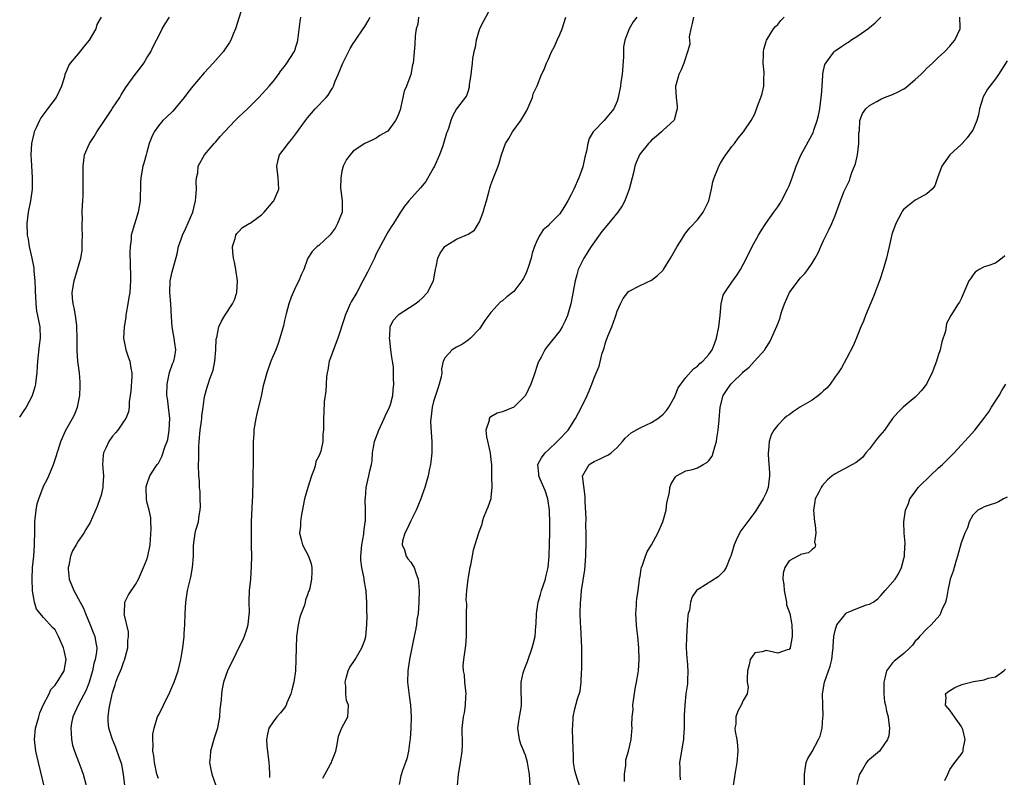
# Model space of a CAD drawing. Units: inches. Extents: x 2508000 to 2511000, y 1551000 to 1554000.
# Drawn here: x 2508487 to 2508659, y 1551210 to 1551343 of the extents above; entities that cross this region are included whole.
import ezdxf

# ---------------------------------------------------------------- set-up
doc = ezdxf.new("R2010")
doc.units = ezdxf.units.IN
doc.header["$MEASUREMENT"] = 0
doc.layers.add('LD25081551_2ft', color=74, linetype='Continuous')

msp = doc.modelspace()

# ---------------------------------------------------------------- linework, layer by layer
at = {"layer": 'LD25081551_2ft'}
for points, elevation in [([(2508526.03, 1551345.97), (2508524.48, 1551341), (2508524.06, 1551340.06), (2508523.63, 1551339), (2508523.42, 1551338.58), (2508522.31, 1551337), (2508520.57, 1551335), (2508519.82, 1551334.18), (2508519, 1551333.33), (2508517.01, 1551331), (2508516.14, 1551329.86), (2508515.53, 1551329), (2508515, 1551328.34), (2508513.44, 1551326.56), (2508512.4, 1551325.6), (2508511.81, 1551325), (2508511, 1551324.04), (2508510.27, 1551323), (2508509.86, 1551322.14), (2508509.41, 1551321), (2508509, 1551319.48), (2508508.85, 1551319), (2508508.47, 1551317.53), (2508508.3, 1551317), (2508507.94, 1551315), (2508507.88, 1551314.12), (2508507.81, 1551311), (2508507.48, 1551309), (2508506.41, 1551305.59), (2508506.28, 1551305), (2508506.24, 1551304.24), (2508506.08, 1551303), (2508506.05, 1551301.95), (2508506.15, 1551297.85), (2508506.16, 1551297), (2508506.08, 1551296.08), (2508506.02, 1551295), (2508505.88, 1551294.12), (2508505.69, 1551293), (2508505.38, 1551291.38), (2508505.33, 1551291), (2508505.3, 1551290.7), (2508505.02, 1551289), (2508504.93, 1551287), (2508505.32, 1551285), (2508505.76, 1551283.76), (2508506, 1551283), (2508506.19, 1551281.81), (2508506.37, 1551281), (2508506.35, 1551280.35), (2508506.22, 1551277.78), (2508506.1, 1551277), (2508505.9, 1551275.9), (2508505.91, 1551275), (2508505.81, 1551274.19), (2508505.31, 1551273), (2508505, 1551272.57), (2508503.95, 1551271), (2508503.5, 1551270.5), (2508503, 1551269.91), (2508502.38, 1551269), (2508501.84, 1551267.84), (2508501.42, 1551267), (2508501.37, 1551266.63), (2508501.28, 1551265), (2508501.42, 1551263), (2508501.31, 1551261.31), (2508501.3, 1551261), (2508501, 1551259.62), (2508500.81, 1551259), (2508500.31, 1551257.69), (2508499.1, 1551254.9), (2508498.37, 1551253.63), (2508498.02, 1551253), (2508497, 1551251.64), (2508496.65, 1551251), (2508496.05, 1551249.95), (2508495.7, 1551249), (2508495.38, 1551247.38), (2508495.27, 1551247), (2508495.28, 1551246.72), (2508495.47, 1551245), (2508496.26, 1551243), (2508497.39, 1551241), (2508497.95, 1551239.95), (2508498.29, 1551239), (2508499.09, 1551237), (2508499.66, 1551235.66), (2508499.95, 1551235), (2508500.11, 1551233.89), (2508500.29, 1551233), (2508500.24, 1551232.24), (2508499.97, 1551231), (2508499.72, 1551230.28), (2508499.49, 1551229), (2508498.96, 1551227), (2508498.4, 1551225.6), (2508497.01, 1551223.01), (2508496.1, 1551221), (2508495.86, 1551219.86), (2508495.71, 1551219), (2508495.8, 1551218.2), (2508495.84, 1551217), (2508496.04, 1551216.04), (2508496.4, 1551215), (2508497.16, 1551213), (2508497.64, 1551211.64), (2508497.89, 1551211), (2508498.42, 1551209)], 7140), ([(2508569, 1551344.7), (2508567.7, 1551342.3), (2508567.02, 1551341), (2508566.41, 1551339), (2508566.23, 1551337.77), (2508565.99, 1551337), (2508565.8, 1551335.8), (2508565.73, 1551335), (2508565.54, 1551333.54), (2508565.5, 1551333), (2508565.21, 1551331.21), (2508565.2, 1551330.8), (2508565, 1551330.17), (2508564.73, 1551329.27), (2508563, 1551327.01), (2508562.27, 1551325.73), (2508562.01, 1551325), (2508561.59, 1551323.59), (2508561.34, 1551323), (2508561.23, 1551322.77), (2508560.73, 1551321), (2508560.59, 1551320.59), (2508560, 1551319), (2508559.13, 1551317), (2508559, 1551316.74), (2508557.62, 1551314.38), (2508556.73, 1551313.27), (2508554.68, 1551311), (2508553.93, 1551310.07), (2508553.22, 1551309), (2508551.98, 1551307), (2508551.58, 1551306.42), (2508551, 1551305.52), (2508549, 1551301.74), (2508548.67, 1551301), (2508547.48, 1551298.52), (2508547, 1551297.66), (2508546.67, 1551297), (2508545.59, 1551295), (2508544.63, 1551293.37), (2508544.43, 1551293), (2508543.55, 1551291), (2508543.44, 1551290.56), (2508542.29, 1551287), (2508541.81, 1551285.81), (2508541, 1551283.6), (2508540.81, 1551283), (2508540.53, 1551281.47), (2508540.42, 1551281), (2508540.32, 1551280.32), (2508540.24, 1551279), (2508540.23, 1551277.77), (2508539.94, 1551275.94), (2508539.88, 1551274.12), (2508539.77, 1551273), (2508539.8, 1551271), (2508539.69, 1551270.31), (2508539.69, 1551269), (2508539.32, 1551267.32), (2508539.21, 1551267), (2508539.14, 1551266.86), (2508539, 1551266.43), (2508538.48, 1551265.52), (2508538.4, 1551265), (2508538.15, 1551264.15), (2508537.7, 1551263), (2508537.04, 1551261), (2508536.46, 1551259), (2508535.9, 1551255.9), (2508535.8, 1551255), (2508535.78, 1551254.22), (2508535.64, 1551253), (2508535.89, 1551251.89), (2508536.15, 1551251), (2508537.18, 1551249), (2508537.64, 1551247.64), (2508537.78, 1551247), (2508537.74, 1551246.26), (2508537.72, 1551245), (2508537.39, 1551243.39), (2508537.27, 1551243), (2508537.17, 1551242.83), (2508537, 1551242.28), (2508536.63, 1551241.37), (2508536.59, 1551241), (2508536.46, 1551240.46), (2508535.88, 1551239), (2508535.65, 1551238.35), (2508535.36, 1551237), (2508535.11, 1551235), (2508535.03, 1551233), (2508534.99, 1551231), (2508534.9, 1551229), (2508534.6, 1551227), (2508534.3, 1551225.7), (2508534.08, 1551225), (2508533.39, 1551223.39), (2508533.26, 1551223), (2508533, 1551222.56), (2508532.32, 1551221.68), (2508531.68, 1551221), (2508531, 1551220.11), (2508530.27, 1551219), (2508530.04, 1551217.96), (2508529.86, 1551217), (2508529.94, 1551215.94), (2508530.29, 1551213), (2508530.34, 1551212.34), (2508530.36, 1551211), (2508530.38, 1551210.38)], 7132), ([(2508501.04, 1551343.04), (2508500.29, 1551341.71), (2508500.07, 1551341), (2508498.94, 1551339), (2508498.04, 1551337.96), (2508497, 1551336.61), (2508495.6, 1551335), (2508495.38, 1551334.62), (2508495, 1551333.67), (2508494.71, 1551333), (2508494.61, 1551332.61), (2508494.12, 1551331), (2508493.78, 1551330.22), (2508493.17, 1551329), (2508491.66, 1551327), (2508491.36, 1551326.64), (2508490.53, 1551325.47), (2508490.28, 1551325), (2508489.69, 1551323.69), (2508489.34, 1551323), (2508489.26, 1551322.74), (2508488.88, 1551321), (2508488.79, 1551319), (2508488.88, 1551317.12), (2508489.02, 1551314.98), (2508489, 1551313), (2508488.7, 1551311), (2508488.27, 1551309), (2508488.04, 1551307), (2508488.13, 1551305), (2508488.29, 1551304.29), (2508488.5, 1551303), (2508488.96, 1551300.96), (2508489.28, 1551299.28), (2508489.29, 1551298.71), (2508489.45, 1551297), (2508489.52, 1551295.52), (2508489.5, 1551295), (2508489.55, 1551294.45), (2508489.62, 1551293), (2508489.76, 1551291.76), (2508489.94, 1551291), (2508490.08, 1551290.08), (2508490.35, 1551289), (2508490.41, 1551287), (2508490.23, 1551285.77), (2508489.91, 1551283), (2508489.88, 1551282.12), (2508489.79, 1551281), (2508489.63, 1551279.63), (2508489.58, 1551279), (2508489.47, 1551278.53), (2508489, 1551276.96), (2508487.93, 1551275), (2508487.57, 1551274.43), (2508486.76, 1551273.24)], 7144), ([(2508491.41, 1551207.41), (2508490.08, 1551213), (2508489.62, 1551215), (2508489.39, 1551217), (2508489.56, 1551219), (2508490.13, 1551221), (2508490.34, 1551221.66), (2508491, 1551223.11), (2508491.94, 1551225), (2508492.27, 1551225.73), (2508493, 1551226.49), (2508493.19, 1551226.81), (2508493.36, 1551227), (2508494.57, 1551229), (2508494.92, 1551231), (2508494.55, 1551232.55), (2508494.47, 1551233), (2508493.59, 1551235), (2508493, 1551236.14), (2508492.57, 1551236.57), (2508491, 1551238.3), (2508489.75, 1551239.75), (2508489.4, 1551241), (2508489.07, 1551242.93), (2508489.04, 1551243.04), (2508488.99, 1551244.99), (2508489.07, 1551247), (2508489.26, 1551249), (2508489.43, 1551251), (2508489.42, 1551251.42), (2508489.46, 1551253), (2508489.46, 1551255), (2508489.53, 1551255.53), (2508489.67, 1551257), (2508489.88, 1551258.12), (2508490.17, 1551259), (2508490.94, 1551261.06), (2508491, 1551261.21), (2508491.62, 1551262.38), (2508491.91, 1551263), (2508492.73, 1551265), (2508493.29, 1551266.71), (2508493.36, 1551267), (2508493.51, 1551267.51), (2508493.97, 1551269), (2508494.87, 1551271), (2508496.05, 1551273), (2508496.36, 1551273.64), (2508496.92, 1551275), (2508497.28, 1551277), (2508497.34, 1551278.66), (2508497.37, 1551279), (2508497.37, 1551279.37), (2508497.23, 1551281), (2508496.95, 1551283), (2508496.82, 1551284.82), (2508496.84, 1551285.16), (2508496.84, 1551287), (2508496.81, 1551289), (2508496.76, 1551289.24), (2508496.55, 1551291), (2508496.34, 1551292.34), (2508496.14, 1551293), (2508496.02, 1551293.98), (2508495.96, 1551295), (2508496.31, 1551297), (2508496.92, 1551299), (2508497.49, 1551301), (2508497.69, 1551302.31), (2508497.74, 1551303), (2508497.73, 1551303.73), (2508497.76, 1551305), (2508497.71, 1551306.29), (2508497.71, 1551307), (2508497.78, 1551307.78), (2508497.74, 1551309), (2508497.75, 1551310.25), (2508497.85, 1551311), (2508497.89, 1551311.89), (2508497.9, 1551313), (2508497.89, 1551314.11), (2508497.86, 1551315), (2508497.87, 1551317), (2508497.98, 1551318.02), (2508498.15, 1551319), (2508498.98, 1551321), (2508499.79, 1551322.21), (2508500.28, 1551323), (2508501.62, 1551325), (2508502.76, 1551326.76), (2508503, 1551327.15), (2508504.26, 1551329), (2508504.53, 1551329.47), (2508505.29, 1551330.71), (2508506.96, 1551333), (2508507.85, 1551334.15), (2508508.46, 1551335), (2508509, 1551335.95), (2508509.66, 1551337), (2508510.09, 1551337.91), (2508510.68, 1551339), (2508511, 1551339.65), (2508511.69, 1551341), (2508512.17, 1551341.83), (2508512.92, 1551343)], 7142), ([(2508505.14, 1551209), (2508504.93, 1551211), (2508504.64, 1551212.64), (2508504.54, 1551213), (2508504.25, 1551213.75), (2508503.6, 1551215.6), (2508503, 1551217), (2508502.36, 1551219), (2508502.25, 1551220.25), (2508502.26, 1551221), (2508502.41, 1551222.41), (2508502.55, 1551223), (2508502.94, 1551224.94), (2508503, 1551225.15), (2508503.47, 1551226.53), (2508503.59, 1551227), (2508503.94, 1551227.94), (2508504.38, 1551229), (2508504.58, 1551229.42), (2508505, 1551230.62), (2508505.12, 1551230.88), (2508505.67, 1551233), (2508505.69, 1551234.31), (2508505.78, 1551235), (2508505.79, 1551235.79), (2508505.05, 1551238.95), (2508505.07, 1551239.07), (2508505.18, 1551241), (2508505.77, 1551242.23), (2508507, 1551244.08), (2508507.51, 1551245), (2508508.42, 1551247), (2508509, 1551248.41), (2508509.17, 1551249), (2508509.57, 1551251), (2508509.75, 1551253.75), (2508509.67, 1551255), (2508509.68, 1551255.68), (2508509.38, 1551257), (2508509, 1551258.48), (2508508.91, 1551259), (2508508.87, 1551260.87), (2508508.89, 1551261.11), (2508509, 1551261.51), (2508509.54, 1551263), (2508510.46, 1551264.46), (2508510.82, 1551265), (2508511, 1551265.24), (2508511.63, 1551266.37), (2508512.2, 1551268.2), (2508512.52, 1551269), (2508512.63, 1551269.37), (2508512.91, 1551271), (2508512.98, 1551273), (2508512.77, 1551275), (2508512.57, 1551276.57), (2508512.5, 1551277), (2508512.52, 1551279), (2508512.97, 1551281.03), (2508513.47, 1551282.53), (2508513.68, 1551283), (2508513.85, 1551283.85), (2508514.03, 1551285), (2508513.86, 1551286.14), (2508513.77, 1551287), (2508513.67, 1551287.67), (2508513.39, 1551289), (2508513.27, 1551290.73), (2508513.16, 1551293), (2508512.98, 1551295), (2508513.04, 1551297), (2508513.38, 1551298.62), (2508513.51, 1551299), (2508514.26, 1551301.74), (2508514.5, 1551303), (2508515, 1551304.28), (2508515.23, 1551305), (2508515.81, 1551306.19), (2508517.02, 1551309.02), (2508517.46, 1551311), (2508517.54, 1551311.54), (2508517.64, 1551313), (2508517.62, 1551314.38), (2508517.68, 1551315), (2508517.89, 1551315.89), (2508517.97, 1551317), (2508519.02, 1551318.98), (2508520.75, 1551321), (2508521, 1551321.26), (2508521.78, 1551322.22), (2508522.51, 1551323), (2508524.42, 1551325), (2508524.69, 1551325.31), (2508525, 1551325.57), (2508526.52, 1551327), (2508527, 1551327.52), (2508528.54, 1551329), (2508530.35, 1551331), (2508531, 1551331.79), (2508531.95, 1551333), (2508532.37, 1551333.63), (2508533, 1551334.43), (2508533.4, 1551335), (2508534.66, 1551337), (2508534.77, 1551337.23), (2508535, 1551337.84), (2508535.28, 1551338.72), (2508535.35, 1551339), (2508535.74, 1551342.26), (2508535.85, 1551343)], 7138), ([(2508511, 1551210.2), (2508510.76, 1551211), (2508510.33, 1551213), (2508510.19, 1551214.19), (2508510.06, 1551215), (2508510.09, 1551216.09), (2508510.01, 1551217), (2508510.06, 1551217.94), (2508510.25, 1551219), (2508510.82, 1551220.82), (2508510.86, 1551221), (2508511, 1551221.29), (2508511.62, 1551222.38), (2508511.88, 1551223), (2508513, 1551225.25), (2508513.53, 1551226.47), (2508513.73, 1551227), (2508514.44, 1551229), (2508514.94, 1551231), (2508515, 1551231.35), (2508515.25, 1551233), (2508515.48, 1551235), (2508515.5, 1551235.5), (2508515.6, 1551237), (2508515.66, 1551239), (2508515.78, 1551241), (2508516.09, 1551243), (2508516.41, 1551244.41), (2508516.64, 1551245.36), (2508516.96, 1551247), (2508517.11, 1551249), (2508517.12, 1551250.88), (2508517.42, 1551253), (2508517.56, 1551253.56), (2508517.99, 1551255), (2508518.11, 1551256.11), (2508518.3, 1551257), (2508518.33, 1551257.67), (2508518.31, 1551259), (2508518.27, 1551260.27), (2508518.19, 1551261), (2508518.16, 1551262.16), (2508518.05, 1551263), (2508518.02, 1551265), (2508518.07, 1551265.93), (2508518.05, 1551268.05), (2508518.1, 1551269), (2508518.28, 1551271), (2508518.52, 1551272.52), (2508518.59, 1551273), (2508518.6, 1551273.4), (2508518.84, 1551275), (2508519, 1551276.4), (2508519.1, 1551277), (2508519.54, 1551278.46), (2508519.67, 1551279), (2508519.95, 1551279.95), (2508520.37, 1551281), (2508520.53, 1551281.47), (2508520.83, 1551283), (2508521, 1551285), (2508521.09, 1551286.91), (2508521.17, 1551287.17), (2508521.57, 1551289), (2508522.02, 1551289.98), (2508522.6, 1551291), (2508523.95, 1551293), (2508524.3, 1551293.7), (2508524.69, 1551295), (2508524.79, 1551297), (2508524.51, 1551299), (2508524.3, 1551300.3), (2508524.11, 1551301), (2508523.98, 1551302.02), (2508523.94, 1551303), (2508524.39, 1551304.39), (2508524.52, 1551305), (2508524.71, 1551305.29), (2508525, 1551305.58), (2508525.68, 1551306.32), (2508526.83, 1551307), (2508527, 1551307.08), (2508529, 1551308.54), (2508529.47, 1551309), (2508531, 1551310.84), (2508531.15, 1551311), (2508531.99, 1551313), (2508531.96, 1551314.04), (2508531.88, 1551315), (2508531.64, 1551317), (2508531.87, 1551318.13), (2508532.14, 1551319), (2508533, 1551320.13), (2508533.62, 1551321), (2508534.29, 1551321.71), (2508535, 1551322.66), (2508536.64, 1551325), (2508537, 1551325.47), (2508537.71, 1551326.29), (2508538.35, 1551327), (2508540.26, 1551329), (2508540.59, 1551329.41), (2508541, 1551330.11), (2508541.36, 1551330.64), (2508541.52, 1551331), (2508541.84, 1551331.84), (2508542.35, 1551333), (2508543.16, 1551335), (2508544.18, 1551337), (2508544.44, 1551337.56), (2508545, 1551338.45), (2508545.39, 1551339), (2508546.73, 1551341), (2508547, 1551341.37), (2508547.61, 1551342.39), (2508547.95, 1551343)], 7136), ([(2508556.36, 1551343), (2508556.23, 1551341.77), (2508555.98, 1551341), (2508555.77, 1551339.77), (2508555.74, 1551338.26), (2508555.62, 1551337), (2508555.41, 1551335), (2508555.32, 1551334.68), (2508555, 1551333.03), (2508554.26, 1551331), (2508553.87, 1551330.13), (2508553.66, 1551329), (2508553.14, 1551326.86), (2508553, 1551326.38), (2508552.58, 1551325.42), (2508552.33, 1551325), (2508551, 1551323.14), (2508550.79, 1551323), (2508549.65, 1551322.35), (2508549, 1551321.92), (2508548.38, 1551321.62), (2508547, 1551321.01), (2508545, 1551319.62), (2508544.46, 1551319), (2508543.83, 1551318.17), (2508543.25, 1551317), (2508543, 1551316.16), (2508542.8, 1551315), (2508542.79, 1551313.21), (2508542.8, 1551312.8), (2508543.06, 1551311), (2508543.04, 1551309), (2508542.26, 1551307), (2508541.81, 1551306.19), (2508540.94, 1551305.06), (2508539, 1551303.18), (2508538.72, 1551303), (2508537.83, 1551302.17), (2508537.06, 1551301), (2508537, 1551300.89), (2508536.36, 1551299), (2508535.91, 1551298.09), (2508535.49, 1551297), (2508535, 1551296.05), (2508534.5, 1551295), (2508534.17, 1551294.17), (2508533.73, 1551293), (2508533.26, 1551291.26), (2508533, 1551290.11), (2508532.81, 1551289.19), (2508532.62, 1551288.62), (2508532.19, 1551287), (2508531.92, 1551286.08), (2508531.48, 1551285), (2508531, 1551283.95), (2508530.63, 1551283), (2508529.9, 1551281), (2508529.51, 1551279.51), (2508529.28, 1551278.72), (2508528.9, 1551276.9), (2508528.2, 1551273.8), (2508528, 1551273), (2508527.76, 1551271.76), (2508527.66, 1551271), (2508527.65, 1551270.35), (2508527.54, 1551269), (2508527.54, 1551267.54), (2508527.56, 1551266.44), (2508527.55, 1551265), (2508527.5, 1551263.5), (2508527.5, 1551262.5), (2508527.39, 1551259.39), (2508527.33, 1551258.67), (2508527.2, 1551255), (2508527.18, 1551253), (2508527.19, 1551250.81), (2508527.22, 1551249), (2508527.2, 1551247.2), (2508527.05, 1551245), (2508526.84, 1551243), (2508526.8, 1551241.2), (2508526.84, 1551239), (2508526.8, 1551238.8), (2508526.63, 1551237), (2508526.4, 1551236.4), (2508525.99, 1551235), (2508525.69, 1551234.31), (2508525, 1551232.97), (2508524.03, 1551231), (2508523.67, 1551230.33), (2508523.03, 1551229), (2508522.38, 1551227), (2508522.13, 1551225.87), (2508521.99, 1551225), (2508521.93, 1551223.93), (2508521.72, 1551222.28), (2508521.67, 1551221), (2508521.4, 1551219.4), (2508521.31, 1551219), (2508520.76, 1551217.24), (2508520.1, 1551215), (2508520.04, 1551213.96), (2508519.94, 1551213), (2508520.09, 1551212.09), (2508520.35, 1551211), (2508521.03, 1551209)], 7134), ([(2508539.7, 1551210.3), (2508541, 1551212.73), (2508541.19, 1551213), (2508541.27, 1551213.27), (2508541.92, 1551215), (2508542.17, 1551216.17), (2508542.41, 1551217.59), (2508543, 1551219.05), (2508544.02, 1551221), (2508544.08, 1551221.92), (2508544.13, 1551223), (2508543.83, 1551223.83), (2508543.67, 1551225), (2508543.69, 1551226.31), (2508543.57, 1551227), (2508543.74, 1551227.74), (2508544.09, 1551229), (2508544.4, 1551229.61), (2508545, 1551230.46), (2508545.2, 1551230.8), (2508545.3, 1551231), (2508546.51, 1551233), (2508547, 1551234.32), (2508547.19, 1551235), (2508547.37, 1551237), (2508547.41, 1551238.59), (2508547.37, 1551239.37), (2508547.36, 1551241), (2508547.24, 1551242.76), (2508547.21, 1551243), (2508547.17, 1551243.17), (2508547, 1551244.22), (2508546.88, 1551244.88), (2508546.88, 1551245.12), (2508546.5, 1551247), (2508546.33, 1551248.33), (2508546.31, 1551249), (2508546.35, 1551249.65), (2508546.47, 1551251), (2508546.82, 1551252.82), (2508546.83, 1551253), (2508546.82, 1551253.18), (2508547.07, 1551254.93), (2508547.11, 1551255.11), (2508547.13, 1551257), (2508547.07, 1551258.92), (2508547.1, 1551259.1), (2508547.23, 1551261), (2508547.73, 1551263), (2508547.86, 1551263.86), (2508548.15, 1551265), (2508548.29, 1551265.71), (2508548.37, 1551267), (2508548.63, 1551268.63), (2508548.72, 1551269), (2508549.44, 1551271), (2508550.4, 1551273), (2508550.57, 1551273.43), (2508551.32, 1551275), (2508551.47, 1551275.47), (2508551.88, 1551277), (2508551.96, 1551278.04), (2508552.07, 1551279), (2508552, 1551280), (2508552.02, 1551281), (2508551.99, 1551282.01), (2508551.83, 1551283), (2508551.69, 1551283.69), (2508551.56, 1551285), (2508551.34, 1551286.66), (2508551.31, 1551287), (2508551.38, 1551287.38), (2508551.41, 1551289), (2508551.92, 1551290.08), (2508552.74, 1551291), (2508553, 1551291.22), (2508555.79, 1551293), (2508556.49, 1551293.51), (2508557, 1551293.98), (2508557.94, 1551295), (2508558.99, 1551297.01), (2508559.29, 1551298.71), (2508559.33, 1551299), (2508559.44, 1551299.44), (2508559.75, 1551301), (2508560.12, 1551301.88), (2508560.94, 1551303), (2508561, 1551303.06), (2508563, 1551304.3), (2508564.91, 1551305.09), (2508565, 1551305.16), (2508566.12, 1551305.88), (2508567, 1551307.3), (2508567.65, 1551309), (2508567.95, 1551310.05), (2508568.23, 1551311), (2508568.7, 1551312.7), (2508568.79, 1551313.21), (2508569, 1551313.76), (2508569.32, 1551314.68), (2508569.47, 1551315), (2508570.24, 1551317), (2508570.44, 1551317.56), (2508570.81, 1551319), (2508571.56, 1551321), (2508572.13, 1551321.87), (2508572.77, 1551323), (2508574.19, 1551325), (2508575.24, 1551326.76), (2508575.67, 1551327.67), (2508576.25, 1551329), (2508576.38, 1551329.62), (2508577.05, 1551331.05), (2508577.83, 1551333), (2508578.21, 1551333.79), (2508578.71, 1551335), (2508579, 1551335.56), (2508579.58, 1551337), (2508580.08, 1551337.92), (2508580.54, 1551339), (2508581, 1551339.99), (2508581.41, 1551341), (2508582.07, 1551343)], 7130), ([(2508594.41, 1551343), (2508593.81, 1551342.19), (2508593.08, 1551341), (2508592.34, 1551339), (2508592.14, 1551337.86), (2508592.1, 1551337), (2508592.1, 1551336.1), (2508591.86, 1551333), (2508591.66, 1551331.66), (2508591.6, 1551331), (2508591.21, 1551329), (2508591, 1551328.36), (2508590.41, 1551327), (2508589, 1551325.29), (2508588.75, 1551325), (2508587, 1551323.2), (2508586.84, 1551323), (2508586.15, 1551321.85), (2508585.89, 1551321), (2508585.66, 1551319.66), (2508585.38, 1551318.62), (2508585, 1551316.91), (2508584.3, 1551315), (2508583.45, 1551313), (2508583, 1551312.07), (2508582.4, 1551311), (2508581.55, 1551309.55), (2508581.21, 1551309), (2508581, 1551308.71), (2508579.34, 1551307), (2508579.17, 1551306.83), (2508579, 1551306.63), (2508578.09, 1551305.91), (2508577.51, 1551305), (2508577, 1551304.02), (2508576.59, 1551303), (2508576.16, 1551301.84), (2508575.99, 1551301), (2508575.54, 1551299.54), (2508575.26, 1551298.74), (2508575, 1551298.13), (2508574.64, 1551297.37), (2508574.4, 1551297), (2508573, 1551295.18), (2508571.75, 1551294.25), (2508571, 1551293.54), (2508570.65, 1551293.35), (2508569, 1551291.52), (2508567.92, 1551290.08), (2508567.24, 1551289), (2508567, 1551288.67), (2508565.46, 1551287), (2508565, 1551286.66), (2508564.01, 1551285.99), (2508563, 1551285.45), (2508562.25, 1551285), (2508561, 1551283.66), (2508560.69, 1551283), (2508560.35, 1551281.65), (2508560.41, 1551281), (2508560.31, 1551280.31), (2508559.99, 1551279), (2508559.73, 1551278.27), (2508559.31, 1551277), (2508559, 1551275.98), (2508558.73, 1551275), (2508558.57, 1551273.43), (2508558.49, 1551273), (2508558.47, 1551272.47), (2508558.57, 1551270.57), (2508558.7, 1551269), (2508558.68, 1551267), (2508558.53, 1551265.47), (2508558.46, 1551265), (2508558.3, 1551264.3), (2508558.04, 1551263), (2508557.44, 1551261), (2508557, 1551259.7), (2508556.78, 1551259), (2508556.25, 1551257.75), (2508555.97, 1551257), (2508555, 1551255.14), (2508554.34, 1551253.66), (2508553.99, 1551253), (2508553.6, 1551251.6), (2508553.53, 1551251), (2508553.91, 1551250.09), (2508554.2, 1551249), (2508554.53, 1551248.53), (2508555, 1551247.95), (2508555.4, 1551247.4), (2508555.62, 1551247), (2508555.9, 1551246.1), (2508556.33, 1551245), (2508556.39, 1551244.39), (2508556.47, 1551243), (2508556.42, 1551241), (2508556.28, 1551239), (2508556.1, 1551237.9), (2508556, 1551237), (2508555.78, 1551235.78), (2508555.52, 1551234.48), (2508555.2, 1551233), (2508554.79, 1551231), (2508554.59, 1551229.41), (2508554.48, 1551229), (2508554.45, 1551227), (2508554.72, 1551224.72), (2508554.95, 1551223), (2508555.06, 1551221), (2508555.02, 1551218.98), (2508554.91, 1551217.09), (2508554.87, 1551216.87), (2508554.61, 1551215), (2508554.34, 1551213.66), (2508554.07, 1551213), (2508553.59, 1551211.59), (2508553.31, 1551210.69), (2508553, 1551209.16)], 7128), ([(2508604.3, 1551343), (2508604.08, 1551341.92), (2508603.83, 1551341), (2508603.58, 1551339.58), (2508603.6, 1551339), (2508603.67, 1551338.33), (2508603.28, 1551337), (2508602.64, 1551335), (2508602.18, 1551333.82), (2508601.76, 1551333), (2508601.31, 1551331.31), (2508601.2, 1551331), (2508601.18, 1551330.82), (2508601.32, 1551329), (2508601.47, 1551327.47), (2508601.47, 1551327), (2508601.38, 1551326.62), (2508600.93, 1551325.07), (2508600.9, 1551325), (2508599, 1551323.29), (2508598.72, 1551323), (2508597.8, 1551322.2), (2508597, 1551321.56), (2508596.74, 1551321.26), (2508596.48, 1551321), (2508595, 1551319.17), (2508594.89, 1551319), (2508594.31, 1551317.69), (2508594.1, 1551317), (2508593.86, 1551315.86), (2508593.09, 1551313), (2508592.33, 1551311), (2508591.88, 1551310.12), (2508591.15, 1551309), (2508589.27, 1551306.73), (2508588.35, 1551305.65), (2508586.49, 1551303), (2508585.18, 1551301), (2508584.22, 1551299), (2508583.95, 1551298.05), (2508583.67, 1551297), (2508582.93, 1551293), (2508582.36, 1551291), (2508581.95, 1551290.05), (2508581.43, 1551289), (2508581, 1551288.3), (2508578.64, 1551285.36), (2508578.38, 1551285), (2508577.74, 1551283.74), (2508577.34, 1551283), (2508577.24, 1551282.76), (2508576.47, 1551280.47), (2508575.95, 1551279), (2508575.01, 1551277), (2508573, 1551275), (2508571, 1551274.15), (2508570.08, 1551273.92), (2508569, 1551273.28), (2508568.81, 1551273.19), (2508568.69, 1551273), (2508568.67, 1551272.67), (2508568.08, 1551271), (2508568.2, 1551269.8), (2508568.86, 1551267), (2508569, 1551265.79), (2508569.07, 1551265), (2508569.09, 1551263.09), (2508569.12, 1551262.88), (2508569.14, 1551261), (2508569, 1551259.31), (2508568.96, 1551259), (2508568.48, 1551257.52), (2508568.24, 1551257), (2508567.72, 1551255.72), (2508567.47, 1551255), (2508567.39, 1551254.61), (2508566.82, 1551253), (2508565.92, 1551250.07), (2508565.41, 1551247.41), (2508565.29, 1551247), (2508565, 1551245.36), (2508564.95, 1551245), (2508564.75, 1551243), (2508564.64, 1551241.36), (2508564.71, 1551240.71), (2508564.65, 1551239), (2508564.65, 1551237.35), (2508564.67, 1551237), (2508564.65, 1551236.65), (2508564.68, 1551235), (2508564.57, 1551233.43), (2508564.19, 1551231), (2508564.11, 1551229.89), (2508564.16, 1551229), (2508564.3, 1551228.29), (2508564.4, 1551227), (2508564.6, 1551225), (2508564.54, 1551224.54), (2508564.52, 1551223), (2508564.33, 1551221.67), (2508564.16, 1551221), (2508563.92, 1551219), (2508563.91, 1551218.09), (2508563.98, 1551217), (2508563.99, 1551215.99), (2508563.94, 1551215), (2508563.63, 1551213), (2508563.28, 1551211), (2508563.13, 1551209)], 7126), ([(2508575.84, 1551209), (2508575.71, 1551211), (2508575.62, 1551211.62), (2508575.39, 1551213), (2508575, 1551214.26), (2508574.79, 1551214.79), (2508574.72, 1551215), (2508574.21, 1551216.21), (2508573.97, 1551217), (2508573.68, 1551219), (2508573.83, 1551219.83), (2508573.95, 1551221), (2508574.22, 1551222.22), (2508574.31, 1551223), (2508574.35, 1551224.35), (2508574.29, 1551225), (2508574.27, 1551225.73), (2508574.26, 1551227), (2508574.64, 1551228.64), (2508574.74, 1551229), (2508575, 1551229.74), (2508575.36, 1551230.64), (2508576.2, 1551233), (2508576.37, 1551233.63), (2508576.69, 1551235), (2508576.82, 1551236.82), (2508576.86, 1551237.14), (2508576.93, 1551239), (2508577, 1551239.34), (2508577.25, 1551241), (2508577.66, 1551242.34), (2508577.84, 1551243), (2508578.49, 1551245), (2508578.59, 1551245.41), (2508578.96, 1551247), (2508579.15, 1551249), (2508579.22, 1551251.22), (2508579.25, 1551253), (2508579.27, 1551254.73), (2508579.18, 1551257), (2508578.9, 1551259), (2508578.45, 1551260.45), (2508578.22, 1551261), (2508577.58, 1551262.42), (2508577.34, 1551263), (2508577.34, 1551263.34), (2508577.19, 1551265), (2508577.83, 1551266.17), (2508578.47, 1551267), (2508579, 1551267.49), (2508580.55, 1551269), (2508580.75, 1551269.25), (2508582.47, 1551271), (2508583.77, 1551273), (2508584.81, 1551275), (2508585.77, 1551277), (2508586.15, 1551277.85), (2508586.61, 1551279), (2508587, 1551280.08), (2508587.84, 1551282.16), (2508588.42, 1551284.42), (2508588.62, 1551285), (2508588.72, 1551285.28), (2508589, 1551286.27), (2508589.4, 1551287.4), (2508590.07, 1551289), (2508590.63, 1551290.63), (2508590.77, 1551291), (2508591, 1551291.72), (2508591.61, 1551293), (2508592.08, 1551293.92), (2508592.84, 1551295), (2508593, 1551295.18), (2508595, 1551296.22), (2508597, 1551297.12), (2508598.06, 1551297.94), (2508599, 1551298.89), (2508599.08, 1551299), (2508600.33, 1551301), (2508601.49, 1551303), (2508602.31, 1551304.31), (2508602.82, 1551305.18), (2508603, 1551305.38), (2508603.7, 1551306.3), (2508605, 1551307.66), (2508605.99, 1551309), (2508606.99, 1551311), (2508607.45, 1551313), (2508607.68, 1551314.32), (2508607.93, 1551315), (2508608.57, 1551316.57), (2508608.71, 1551317), (2508609, 1551317.53), (2508609.56, 1551318.44), (2508609.95, 1551319), (2508611, 1551320.45), (2508611.45, 1551321), (2508612.09, 1551321.91), (2508613.04, 1551323), (2508614.38, 1551325), (2508615, 1551326.13), (2508615.48, 1551327.48), (2508616.07, 1551329), (2508616.3, 1551329.7), (2508616.61, 1551331), (2508616.58, 1551332.58), (2508616.62, 1551333), (2508616.63, 1551333.37), (2508616.48, 1551335), (2508616.53, 1551336.53), (2508616.53, 1551337), (2508616.57, 1551337.43), (2508617, 1551338.79), (2508617.05, 1551339), (2508617.17, 1551339.17), (2508618.29, 1551341), (2508618.61, 1551341.39), (2508619, 1551341.76), (2508619.55, 1551342.45), (2508620.1, 1551343)], 7124), ([(2508584.58, 1551208.58), (2508583.81, 1551211), (2508583.63, 1551211.63), (2508583.42, 1551213), (2508583.4, 1551214.6), (2508583.35, 1551215), (2508583.33, 1551215.33), (2508583.3, 1551217), (2508583.21, 1551218.79), (2508583.21, 1551219), (2508583.25, 1551219.25), (2508583.33, 1551221), (2508583.64, 1551222.36), (2508584.11, 1551224.11), (2508584.55, 1551225.45), (2508584.72, 1551227), (2508584.8, 1551228.8), (2508584.83, 1551229.17), (2508584.85, 1551231), (2508584.84, 1551233), (2508584.67, 1551236.67), (2508584.62, 1551237.38), (2508584.58, 1551239), (2508584.6, 1551241), (2508584.65, 1551241.35), (2508584.78, 1551243), (2508585.39, 1551246.61), (2508585.55, 1551249), (2508585.59, 1551251.59), (2508585.59, 1551253), (2508585.57, 1551254.43), (2508585.58, 1551255.58), (2508585.44, 1551258.56), (2508585.42, 1551259.42), (2508584.98, 1551263), (2508585, 1551263.05), (2508586.12, 1551265), (2508587, 1551265.5), (2508588.05, 1551265.95), (2508589, 1551266.44), (2508589.38, 1551266.62), (2508589.94, 1551267), (2508591, 1551267.97), (2508591.94, 1551269), (2508592.4, 1551269.6), (2508593.46, 1551270.54), (2508595, 1551271.39), (2508597, 1551272.34), (2508598.1, 1551273), (2508598.6, 1551273.4), (2508599, 1551273.76), (2508599.6, 1551274.4), (2508600.02, 1551275), (2508601, 1551276.75), (2508601.12, 1551277), (2508601.66, 1551278.34), (2508602.08, 1551279), (2508603, 1551280.17), (2508604.31, 1551281.69), (2508605, 1551282.14), (2508605.41, 1551282.59), (2508605.94, 1551283), (2508607, 1551284.17), (2508607.55, 1551285), (2508607.96, 1551286.04), (2508608.32, 1551287), (2508608.75, 1551289), (2508608.97, 1551291), (2508609.15, 1551293), (2508609.5, 1551294.5), (2508609.79, 1551295), (2508611, 1551296.81), (2508611.94, 1551298.06), (2508612.5, 1551299), (2508613, 1551299.89), (2508613.54, 1551301), (2508614.56, 1551303), (2508615.64, 1551305), (2508616.15, 1551305.85), (2508616.92, 1551307), (2508618.33, 1551309), (2508619, 1551309.92), (2508619.43, 1551310.57), (2508619.67, 1551311), (2508620.73, 1551313), (2508621, 1551313.62), (2508621.54, 1551315), (2508622.24, 1551317), (2508623.04, 1551318.96), (2508625, 1551322.56), (2508625.17, 1551322.83), (2508625.29, 1551323.29), (2508625.89, 1551325), (2508626.12, 1551325.88), (2508626.32, 1551327), (2508626.6, 1551329), (2508626.61, 1551329.39), (2508626.74, 1551331), (2508626.88, 1551332.88), (2508626.85, 1551333.15), (2508627, 1551333.71), (2508627.23, 1551334.77), (2508627.38, 1551335), (2508628.45, 1551336.45), (2508628.82, 1551337), (2508628.91, 1551337.09), (2508629, 1551337.16), (2508630.12, 1551337.88), (2508631, 1551338.51), (2508631.33, 1551338.67), (2508631.78, 1551339), (2508633, 1551339.76), (2508634.9, 1551341.1), (2508635, 1551341.2), (2508635.99, 1551342.01), (2508637, 1551343.03)], 7122), ([(2508592.28, 1551209.72), (2508592.26, 1551211), (2508592.51, 1551212.51), (2508592.51, 1551213.49), (2508592.98, 1551215), (2508593.44, 1551217), (2508593.59, 1551218.41), (2508593.61, 1551219), (2508593.55, 1551219.55), (2508593.65, 1551221), (2508593.8, 1551222.2), (2508593.75, 1551223), (2508593.83, 1551223.83), (2508594.13, 1551225.87), (2508594.36, 1551227), (2508594.66, 1551228.66), (2508594.7, 1551229), (2508594.85, 1551231), (2508594.81, 1551233), (2508594.6, 1551235), (2508594.41, 1551236.41), (2508594.35, 1551237), (2508594.25, 1551239), (2508594.37, 1551240.37), (2508594.4, 1551241), (2508594.45, 1551241.55), (2508594.67, 1551243), (2508594.92, 1551244.92), (2508594.92, 1551245.08), (2508595, 1551245.46), (2508595.21, 1551246.79), (2508595.27, 1551247), (2508595.45, 1551247.45), (2508595.95, 1551249), (2508596.26, 1551249.74), (2508597, 1551251), (2508598.07, 1551253), (2508598.97, 1551255), (2508599.56, 1551257), (2508599.69, 1551258.31), (2508600.12, 1551260.12), (2508600.19, 1551261), (2508600.4, 1551261.6), (2508601, 1551262.53), (2508601.17, 1551262.83), (2508601.38, 1551263), (2508603, 1551263.87), (2508604.14, 1551264.14), (2508605, 1551264.43), (2508606.03, 1551265), (2508606.64, 1551265.36), (2508607, 1551265.68), (2508607.57, 1551266.43), (2508607.77, 1551267), (2508608.05, 1551268.05), (2508608.35, 1551269), (2508608.41, 1551269.59), (2508608.64, 1551271), (2508608.8, 1551272.8), (2508608.97, 1551275), (2508609.49, 1551277), (2508610.09, 1551277.91), (2508610.83, 1551279), (2508611, 1551279.18), (2508612.85, 1551281), (2508613, 1551281.17), (2508614.01, 1551281.99), (2508614.97, 1551283), (2508616.74, 1551285), (2508616.84, 1551285.16), (2508617, 1551285.42), (2508617.64, 1551286.36), (2508617.93, 1551287), (2508618.6, 1551288.6), (2508618.87, 1551289.13), (2508619, 1551289.53), (2508619.41, 1551290.59), (2508619.5, 1551291), (2508619.74, 1551291.74), (2508620.19, 1551293), (2508621, 1551294.87), (2508621.07, 1551295), (2508622.55, 1551297), (2508623, 1551297.55), (2508623.72, 1551298.28), (2508624.25, 1551299), (2508625, 1551300.12), (2508625.56, 1551301), (2508626.08, 1551301.93), (2508626.51, 1551303), (2508627, 1551304.07), (2508627.46, 1551305), (2508627.99, 1551306.01), (2508628.42, 1551307), (2508629, 1551308.44), (2508629.94, 1551311), (2508630.56, 1551312.56), (2508630.74, 1551313), (2508631.5, 1551314.5), (2508631.63, 1551315), (2508631.94, 1551315.94), (2508632.4, 1551317), (2508632.56, 1551317.44), (2508632.92, 1551319), (2508633.16, 1551321), (2508633.15, 1551322.85), (2508633.25, 1551323.25), (2508633.32, 1551325), (2508633.78, 1551326.22), (2508634.36, 1551327), (2508635, 1551327.59), (2508636.29, 1551328.29), (2508637, 1551328.7), (2508637.62, 1551329), (2508639, 1551329.52), (2508640.01, 1551329.99), (2508641, 1551330.54), (2508641.29, 1551330.71), (2508643, 1551332.12), (2508643.95, 1551333), (2508644.47, 1551333.53), (2508645, 1551334.12), (2508645.97, 1551335), (2508647, 1551336), (2508648.07, 1551337), (2508649, 1551337.97), (2508649.47, 1551338.53), (2508649.89, 1551339), (2508650.82, 1551341), (2508650.79, 1551341.21), (2508650.74, 1551343)], 7120), ([(2508659, 1551335.42), (2508657.52, 1551333), (2508657, 1551332.28), (2508655.97, 1551331), (2508655.57, 1551330.43), (2508654.78, 1551329), (2508654.7, 1551328.7), (2508654.21, 1551327), (2508653.99, 1551325.99), (2508653.75, 1551325), (2508653, 1551323.3), (2508652.81, 1551323), (2508652.05, 1551321.95), (2508651.16, 1551321), (2508651, 1551320.79), (2508649.03, 1551319), (2508647.64, 1551317), (2508646.88, 1551315), (2508646.41, 1551313.59), (2508645.94, 1551313), (2508645, 1551312.19), (2508643.23, 1551311.23), (2508643, 1551311.09), (2508641.82, 1551310.18), (2508641, 1551309.51), (2508640.79, 1551309.21), (2508640.67, 1551309), (2508639.61, 1551307), (2508639, 1551305.43), (2508638.9, 1551305.1), (2508638.45, 1551303), (2508638.27, 1551302.27), (2508637.99, 1551301), (2508637.41, 1551299), (2508636.81, 1551297.19), (2508635.69, 1551294.31), (2508634.33, 1551291), (2508633.99, 1551290.01), (2508633.52, 1551289), (2508633, 1551287.66), (2508632.21, 1551285.79), (2508631, 1551283.47), (2508630.13, 1551281.87), (2508629.57, 1551281), (2508629, 1551280.26), (2508628.14, 1551279), (2508627.61, 1551278.39), (2508627, 1551277.83), (2508626.59, 1551277.41), (2508626.11, 1551277), (2508625, 1551276.23), (2508623, 1551275.04), (2508621.75, 1551274.25), (2508621, 1551273.68), (2508620.58, 1551273.42), (2508620.11, 1551273), (2508619, 1551271.86), (2508618.32, 1551271), (2508617.86, 1551270.14), (2508617.54, 1551269), (2508617.41, 1551267.41), (2508617.34, 1551267), (2508617.34, 1551266.66), (2508617.56, 1551263.56), (2508617.56, 1551263), (2508617.32, 1551261), (2508617, 1551260.06), (2508616.49, 1551259), (2508615.23, 1551257), (2508615, 1551256.67), (2508612.58, 1551253.42), (2508612.35, 1551253), (2508611.78, 1551251.78), (2508611.39, 1551251), (2508611, 1551249.6), (2508610.82, 1551249), (2508610.65, 1551248.65), (2508610.01, 1551247), (2508609.63, 1551246.37), (2508609, 1551245.82), (2508608.59, 1551245.41), (2508605.31, 1551243.31), (2508605, 1551243.13), (2508604.86, 1551243), (2508604.07, 1551241.93), (2508603.81, 1551241), (2508603.6, 1551239.6), (2508603.41, 1551239), (2508603.33, 1551238.67), (2508603.21, 1551237), (2508603.09, 1551235), (2508603.04, 1551233), (2508603.16, 1551231.16), (2508603.2, 1551230.8), (2508603.35, 1551229), (2508603.27, 1551227.27), (2508603.28, 1551227), (2508603.27, 1551226.73), (2508603, 1551225), (2508602.78, 1551223), (2508602.71, 1551221.29), (2508602.7, 1551219), (2508602.6, 1551217.4), (2508602.56, 1551217), (2508602.45, 1551216.45), (2508602.22, 1551215), (2508601.88, 1551213), (2508601.95, 1551211.95), (2508601.93, 1551211), (2508602, 1551210)], 7118), ([(2508658.59, 1551301.41), (2508658.13, 1551301), (2508657, 1551300.13), (2508655.63, 1551299.63), (2508655, 1551299.44), (2508654.12, 1551299), (2508653.45, 1551298.55), (2508653, 1551298.01), (2508652.6, 1551297.4), (2508652.35, 1551297), (2508651.46, 1551295), (2508651, 1551293.88), (2508650.71, 1551293.29), (2508650.49, 1551293), (2508649.22, 1551291), (2508648.44, 1551289.56), (2508648.27, 1551288.27), (2508647.64, 1551286.36), (2508647.33, 1551285), (2508647, 1551284.03), (2508646.69, 1551283), (2508646.21, 1551281.79), (2508645.94, 1551281), (2508645, 1551279.16), (2508644.92, 1551279), (2508644.09, 1551277.91), (2508643.29, 1551277), (2508643, 1551276.71), (2508640.89, 1551275), (2508639.95, 1551274.05), (2508639.02, 1551273), (2508637.6, 1551271), (2508636.43, 1551269.57), (2508635, 1551267.7), (2508634.39, 1551267), (2508633.77, 1551266.23), (2508632.66, 1551265.34), (2508629.75, 1551263.75), (2508629, 1551263.36), (2508628.52, 1551263), (2508627.67, 1551262.33), (2508626.73, 1551261.27), (2508626.57, 1551261), (2508626.16, 1551260.16), (2508625.54, 1551259), (2508625.46, 1551258.54), (2508625.22, 1551257), (2508625.4, 1551255), (2508625.52, 1551254.48), (2508625.66, 1551253), (2508625.44, 1551251.44), (2508625.57, 1551251), (2508625.49, 1551250.51), (2508625, 1551250.18), (2508624.4, 1551249.6), (2508623, 1551249.28), (2508622.84, 1551249.16), (2508622.53, 1551249), (2508621, 1551248.17), (2508620.26, 1551247), (2508619.97, 1551246.03), (2508619.92, 1551245), (2508620.06, 1551244.06), (2508620.11, 1551243), (2508620.44, 1551241.56), (2508620.53, 1551241), (2508620.54, 1551240.54), (2508621.09, 1551239), (2508621.39, 1551237.39), (2508621.49, 1551237), (2508621.51, 1551235.51), (2508621.54, 1551235), (2508621.15, 1551233), (2508621, 1551232.73), (2508620.65, 1551232.65), (2508619, 1551232.06), (2508618.25, 1551232.25), (2508617, 1551232.52), (2508616.31, 1551232.31), (2508615, 1551232.15), (2508614.21, 1551231), (2508614.04, 1551230.04), (2508613.73, 1551229), (2508613.68, 1551227.68), (2508613.7, 1551227), (2508613.84, 1551226.16), (2508613.67, 1551225), (2508613, 1551223.8), (2508612.65, 1551223), (2508612.02, 1551221.98), (2508611.68, 1551221), (2508611.72, 1551219.72), (2508611.55, 1551219), (2508611.57, 1551218.43), (2508611.86, 1551217), (2508612, 1551216), (2508612.05, 1551215), (2508611.9, 1551213), (2508611.63, 1551211.63), (2508611.53, 1551211), (2508611.48, 1551210.52), (2508611.23, 1551209)], 7116), ([(2508623.66, 1551209), (2508623.65, 1551211), (2508623.8, 1551211.8), (2508623.98, 1551213), (2508624.28, 1551213.72), (2508625, 1551214.95), (2508626.14, 1551217), (2508626.41, 1551217.59), (2508626.76, 1551219), (2508626.88, 1551220.88), (2508626.91, 1551221.09), (2508626.85, 1551223), (2508626.83, 1551225), (2508627.14, 1551227), (2508627.84, 1551229), (2508628.16, 1551229.84), (2508628.44, 1551231), (2508628.59, 1551232.59), (2508628.67, 1551233), (2508628.7, 1551233.3), (2508628.8, 1551235), (2508629, 1551236.01), (2508629.29, 1551237), (2508630.56, 1551238.56), (2508630.89, 1551239), (2508631, 1551239.09), (2508633, 1551239.93), (2508634.51, 1551240.51), (2508635, 1551240.61), (2508635.64, 1551241), (2508636.46, 1551241.54), (2508637, 1551242.14), (2508637.42, 1551242.58), (2508637.76, 1551243), (2508639.47, 1551245), (2508640.08, 1551245.92), (2508640.57, 1551247), (2508641, 1551248.57), (2508641.1, 1551249), (2508641.18, 1551250.82), (2508641.22, 1551251), (2508641.25, 1551251.25), (2508641.08, 1551253), (2508640.98, 1551255), (2508641.27, 1551257), (2508641.82, 1551258.18), (2508642.06, 1551259), (2508643, 1551260.25), (2508643.51, 1551261), (2508644.24, 1551261.76), (2508645, 1551262.44), (2508645.56, 1551263), (2508647, 1551264.35), (2508647.73, 1551265), (2508648.37, 1551265.63), (2508649, 1551266.28), (2508649.37, 1551266.62), (2508649.75, 1551267), (2508651, 1551268.39), (2508652.27, 1551269.73), (2508653.39, 1551271), (2508654.92, 1551273), (2508655.8, 1551274.2), (2508656.3, 1551275), (2508657.62, 1551277), (2508658.11, 1551277.89), (2508658.77, 1551279)], 7114), ([(2508659, 1551259.31), (2508658.39, 1551259), (2508657.51, 1551258.49), (2508657, 1551258.25), (2508656.07, 1551257.93), (2508655, 1551257.59), (2508654.6, 1551257.4), (2508653.89, 1551257), (2508653, 1551256.15), (2508652.37, 1551255), (2508652.07, 1551253.93), (2508651.66, 1551253), (2508651, 1551251.34), (2508650.36, 1551249), (2508650.06, 1551248.06), (2508649.59, 1551246.41), (2508649.08, 1551245), (2508649, 1551244.7), (2508648.69, 1551243), (2508648.41, 1551241.59), (2508648.27, 1551241), (2508647.62, 1551239.62), (2508647.28, 1551238.72), (2508645.74, 1551237), (2508645, 1551236.3), (2508643.75, 1551235), (2508643.43, 1551234.57), (2508643, 1551234.15), (2508642.53, 1551233.47), (2508642.05, 1551233), (2508641, 1551232.04), (2508639.29, 1551230.71), (2508639, 1551230.37), (2508637.96, 1551229), (2508637.7, 1551227.7), (2508637.5, 1551227), (2508637.52, 1551226.49), (2508637.48, 1551225), (2508637.62, 1551223.62), (2508637.79, 1551223), (2508637.99, 1551221.99), (2508638.28, 1551221), (2508638.32, 1551220.32), (2508638.51, 1551219), (2508638.36, 1551217.64), (2508638.17, 1551217), (2508637, 1551215.31), (2508636.75, 1551215), (2508635, 1551213.54), (2508634.72, 1551213.28), (2508634.51, 1551213), (2508633.81, 1551211.81), (2508633.26, 1551211), (2508633.18, 1551210.82), (2508632.81, 1551209.19)], 7112), ([(2508648.13, 1551209.87), (2508648.65, 1551211), (2508649, 1551211.79), (2508649.9, 1551213), (2508651, 1551214.39), (2508651.25, 1551214.75), (2508651.36, 1551215), (2508651.34, 1551215.34), (2508651.67, 1551217), (2508651.26, 1551218.74), (2508651.12, 1551219.12), (2508651, 1551219.32), (2508649.85, 1551221), (2508649, 1551222.16), (2508648.29, 1551223), (2508648.36, 1551224.36), (2508648.24, 1551225), (2508648.64, 1551225.36), (2508649.91, 1551226.09), (2508651, 1551226.53), (2508651.34, 1551226.66), (2508653.13, 1551227.13), (2508655, 1551227.45), (2508655.7, 1551227.7), (2508657, 1551227.98), (2508658.46, 1551229), (2508658.73, 1551229.27)], 7110)]:
    msp.add_lwpolyline(points, dxfattribs=dict(at, elevation=elevation))

doc.saveas('drawing.dxf')
